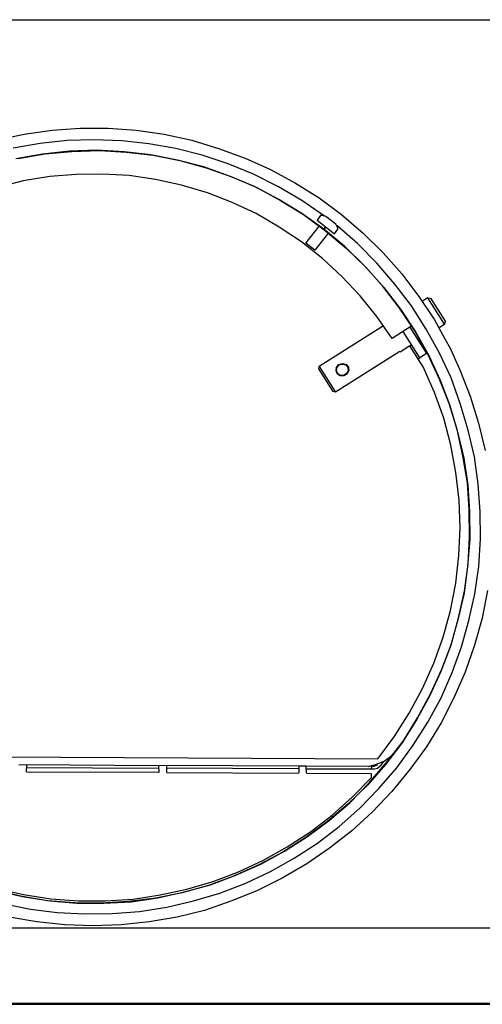
# Model space of a CAD drawing. Units: millimetres. Extents: x 922 to 25316, y -58 to 7941.
# Drawn here: x 15715 to 16178, y 6690 to 7675 of the extents above; entities that cross this region are included whole.
import ezdxf

# ---------------------------------------------------------------- set-up
doc = ezdxf.new("R2010")
doc.units = ezdxf.units.MM
doc.layers.add('AIRZONE HARDWARE', color=7, linetype='Continuous')

msp = doc.modelspace()

# ---------------------------------------------------------------- linework, layer by layer
at = {"layer": 'AIRZONE HARDWARE', "color": 7, "lineweight": 25}
for p, q in [((15719.79, 7560.19), (15747.62, 7564.3)), ((15747.62, 7564.3), (15775.67, 7566.2)), ((15775.67, 7566.2), (15803.68, 7566.32)), ((15803.68, 7566.32), (15831.91, 7564.24)), ((15831.91, 7564.24), (15859.67, 7560.11)), ((15691.91, 7554.3), (15719.79, 7560.19)), ((15762.88, 7554.03), (15735.62, 7550.87)), ((15789.94, 7554.72), (15762.88, 7554.03)), ((15817.64, 7553.48), (15789.94, 7554.72)), ((15844.61, 7550.61), (15817.64, 7553.48)), ((15859.67, 7560.11), (15887.39, 7554.2)), ((15887.39, 7554.2), (15914.23, 7545.97)), ((15735.62, 7550.87), (15708.73, 7546.19)), ((15765.07, 7543.13), (15738.23, 7540.23)), ((15740.43, 7540.45), (15767.54, 7542.93)), ((15792.55, 7544.09), (15765.07, 7543.13)), ((15767.54, 7542.93), (15795.02, 7543.89)), ((15819.83, 7542.58), (15792.55, 7544.09)), ((15795.02, 7543.89), (15821.88, 7542.12)), ((15846.39, 7539.44), (15819.83, 7542.58)), ((15821.88, 7542.12), (15848.85, 7539.24)), ((15871.53, 7545.95), (15844.61, 7550.61)), ((15898, 7539.24), (15871.53, 7545.95)), ((15914.23, 7545.97), (15940.76, 7536.39)), ((15738.23, 7540.23), (15711.34, 7535.55)), ((15713.97, 7536.04), (15740.43, 7540.45)), ((15873.16, 7534.1), (15846.39, 7539.44)), ((15848.85, 7539.24), (15875.63, 7533.9)), ((15899.62, 7527.4), (15873.16, 7534.1)), ((15875.63, 7533.9), (15901.93, 7526.52)), ((15924, 7530.49), (15898, 7539.24)), ((15940.76, 7536.39), (15966.14, 7524.9)), ((15925.21, 7518.38), (15899.62, 7527.4)), ((15901.93, 7526.52), (15927.52, 7517.5)), ((15949.27, 7520.11), (15924, 7530.49)), ((15966.14, 7524.9), (15991.06, 7511.37)), ((15718.89, 7513.4), (15693.06, 7507.05)), ((15745.36, 7517.82), (15718.89, 7513.4)), ((15771.63, 7519.76), (15745.36, 7517.82)), ((15798.27, 7520.19), (15771.63, 7519.76)), ((15824.87, 7518.84), (15798.27, 7520.19)), ((15851.27, 7515.02), (15824.87, 7518.84)), ((15877.2, 7509.15), (15851.27, 7515.02)), ((15950.06, 7507.74), (15925.21, 7518.38)), ((15927.52, 7517.5), (15952.37, 7506.85)), ((15974.08, 7507.68), (15949.27, 7520.11)), ((15903.09, 7501.5), (15877.2, 7509.15)), ((15974.45, 7495.04), (15950.06, 7507.74)), ((15952.37, 7506.85), (15976.34, 7493.9)), ((15997.48, 7493.78), (15974.08, 7507.68)), ((15991.06, 7511.37), (16014.99, 7496.63)), ((15927.84, 7491.96), (15903.09, 7501.5)), ((15997.43, 7480.88), (15974.45, 7495.04)), ((15976.34, 7493.9), (15999.33, 7479.73)), ((16020.16, 7478.25), (15997.48, 7493.78)), ((16014.99, 7496.63), (16037.35, 7479.74)), ((15951.85, 7480.78), (15927.84, 7491.96)), ((15974.99, 7467.3), (15951.85, 7480.78)), ((16019.69, 7465.08), (15997.43, 7480.88)), ((15999.33, 7479.73), (16021.16, 7463.67)), ((16016.32, 7478.75), (16012.78, 7474.18)), ((16012.78, 7474.18), (16030.14, 7460.56)), ((16017.43, 7478.86), (16016.32, 7478.75)), ((16021.52, 7477.94), (16017.43, 7478.86)), ((16031.62, 7470.27), (16021.52, 7477.94)), ((16037.35, 7479.74), (16058.99, 7461.21)), ((15997.14, 7452.6), (15974.99, 7467.3)), ((16001.49, 7451.26), (16015.11, 7468.63)), ((16016.41, 7471.2), (16016.41, 7471.2)), ((16016.41, 7471.2), (16016.41, 7471.2)), ((16019.69, 7465.08), (16021.67, 7467.5)), ((16021.67, 7467.5), (16019.69, 7465.08)), ((16040.53, 7447.81), (16019.69, 7465.08)), ((16021.16, 7463.67), (16042.27, 7445.98)), ((16026.25, 7463.95), (16026.25, 7463.95)), ((16030.14, 7460.56), (16033.69, 7465.14)), ((16033.58, 7466.24), (16031.62, 7470.27)), ((16053.11, 7451.06), (16032.42, 7469.02)), ((16033.69, 7465.14), (16033.58, 7466.24)), ((16024.27, 7461.53), (16010.65, 7444.17)), ((16058.99, 7461.21), (16078.95, 7441.63)), ((16018.13, 7436.02), (15997.14, 7452.6)), ((16010.65, 7444.17), (16001.49, 7451.26)), ((16060.23, 7428.64), (16040.53, 7447.81)), ((16042.27, 7445.98), (16061.71, 7427.23)), ((16072.65, 7431.21), (16053.11, 7451.06)), ((16037.72, 7417.95), (16018.13, 7436.02)), ((16078.95, 7441.63), (16097.51, 7420.57)), ((16078.26, 7408.42), (16060.23, 7428.64)), ((16061.71, 7427.23), (16079.73, 7407.01)), ((16090.52, 7410.31), (16072.65, 7431.21)), ((16055.9, 7398.41), (16037.72, 7417.95)), ((16097.51, 7420.57), (16114.65, 7398.04)), ((16094.61, 7387.15), (16078.26, 7408.42)), ((16079.73, 7407.01), (16096.35, 7385.32)), ((16107.14, 7388.62), (16090.52, 7410.31)), ((16072.41, 7377.82), (16055.9, 7398.41)), ((16114.65, 7398.04), (16130.12, 7374.45)), ((16123.68, 7396.71), (16118.24, 7393.28)), ((16123.68, 7396.71), (16126.41, 7396.1)), ((16140.31, 7370.35), (16123.68, 7396.71)), ((16126.41, 7396.1), (16140.93, 7373.08)), ((16109.97, 7364.66), (16094.61, 7387.15)), ((16096.35, 7385.32), (16111.29, 7362.57)), ((16121.92, 7365.18), (16107.14, 7388.62)), ((16087.92, 7356.01), (16072.41, 7377.82)), ((16079.32, 7368.72), (16014.88, 7328.06)), ((16107.59, 7368.43), (16087.92, 7356.01)), ((16105.5, 7367.11), (16122.13, 7340.74)), ((16135.19, 7341.38), (16121.92, 7365.18)), ((16130.12, 7374.45), (16140.69, 7355.57)), ((16134.87, 7366.92), (16140.31, 7370.35)), ((16140.93, 7373.08), (16140.31, 7370.35)), ((16115.44, 7336.52), (16098.8, 7362.88)), ((16123.24, 7340.85), (16109.97, 7364.66)), ((16111.29, 7362.57), (16124.56, 7338.76)), ((16105.58, 7348.43), (16095.95, 7342.36)), ((16105.58, 7348.43), (16107.25, 7349.49)), ((16118.78, 7327.51), (16105.58, 7348.43)), ((16117.12, 7348.69), (16118.37, 7349.49)), ((16095.69, 7342.78), (16031.25, 7302.11)), ((16095.69, 7342.78), (16095.69, 7342.78)), ((16113.76, 7335.46), (16115.44, 7336.52)), ((16122.13, 7340.74), (16115.44, 7336.52)), ((16122.13, 7340.74), (16122.97, 7341.27)), ((16134.83, 7315.99), (16123.24, 7340.85)), ((16124.56, 7338.76), (16135.88, 7314.31)), ((16146.79, 7316.51), (16135.19, 7341.38)), ((16014.68, 7325.59), (16014.99, 7326.96)), ((16028.94, 7303), (16014.68, 7325.59)), ((16014.99, 7326.96), (16014.88, 7328.06)), ((16014.88, 7328.06), (16031.25, 7302.11)), ((16031.78, 7323.52), (16032.29, 7327.35)), ((16031.78, 7323.52), (16032.56, 7326.93)), ((16032.2, 7323.78), (16032.97, 7327.19)), ((16032.29, 7327.35), (16034.69, 7330.03)), ((16032.56, 7326.93), (16034.96, 7329.61)), ((16032.97, 7327.19), (16034.96, 7329.61)), ((16034.69, 7330.03), (16038.15, 7331.04)), ((16034.96, 7329.61), (16038.41, 7330.63)), ((16034.96, 7329.61), (16038, 7330.36)), ((16038, 7330.36), (16041.41, 7329.59)), ((16038.15, 7331.04), (16041.83, 7329.85)), ((16038.41, 7330.63), (16041.41, 7329.59)), ((16041.41, 7329.59), (16043.68, 7326.92)), ((16041.41, 7329.59), (16043.68, 7326.92)), ((16041.83, 7329.85), (16044.09, 7327.19)), ((16043.68, 7326.92), (16044, 7323.62)), ((16043.68, 7326.92), (16044, 7323.62)), ((16044.09, 7327.19), (16044.42, 7323.89)), ((16130.22, 7301.96), (16118.78, 7327.51)), ((16154.01, 7328.28), (16155.77, 7324.52)), ((16033.21, 7320.32), (16031.78, 7323.52)), ((16033.21, 7320.32), (16031.78, 7323.52)), ((16033.63, 7320.59), (16032.2, 7323.78)), ((16036.05, 7318.6), (16033.21, 7320.32)), ((16036.05, 7318.6), (16033.21, 7320.32)), ((16036.47, 7318.87), (16033.63, 7320.59)), ((16039.62, 7318.51), (16036.05, 7318.6)), ((16039.62, 7318.51), (16036.05, 7318.6)), ((16039.78, 7319.2), (16036.47, 7318.87)), ((16042.55, 7320.36), (16039.62, 7318.51)), ((16042.55, 7320.36), (16039.62, 7318.51)), ((16042.29, 7320.78), (16039.78, 7319.2)), ((16044, 7323.62), (16042.29, 7320.78)), ((16044.42, 7323.89), (16042.55, 7320.36)), ((16044, 7323.62), (16042.55, 7320.36)), ((16144.9, 7290.75), (16134.83, 7315.99)), ((16156.02, 7290.75), (16146.79, 7316.51)), ((16155.77, 7324.52), (16165.96, 7298.18)), ((16135.88, 7314.31), (16145.54, 7288.81)), ((16030.3, 7302.69), (16028.94, 7303)), ((16031.25, 7302.11), (16030.3, 7302.69)), ((16139.46, 7276.2), (16130.22, 7301.96)), ((16165.96, 7298.18), (16174.2, 7271.21)), ((16153.04, 7264.88), (16144.9, 7290.75)), ((16145.54, 7288.81), (16153.26, 7262.67)), ((16164, 7264.19), (16156.02, 7290.75)), ((16146.6, 7249.11), (16139.46, 7276.2)), ((16174.2, 7271.21), (16180.93, 7243.86)), ((16158.56, 7238.52), (16153.04, 7264.88)), ((16153.26, 7262.67), (16159.46, 7236.16)), ((16170.2, 7237.68), (16164, 7264.19)), ((16151.55, 7221.81), (16146.6, 7249.11)), ((16163.23, 7211.63), (16158.56, 7238.52)), ((16174.05, 7210.26), (16170.2, 7237.68)), ((16159.46, 7236.16), (16163.45, 7209.43)), ((16154.97, 7194.13), (16151.55, 7221.81)), ((16165.03, 7184.68), (16163.23, 7211.63)), ((16163.45, 7209.43), (16165.25, 7182.48)), ((16176.1, 7182.89), (16174.05, 7210.26)), ((16155.93, 7166.65), (16154.97, 7194.13)), ((16165.3, 7157.35), (16165.03, 7184.68)), ((16165.25, 7182.48), (16165.52, 7155.15)), ((16176.38, 7155.56), (16176.1, 7182.89)), ((16154.68, 7138.95), (16155.93, 7166.65)), ((16165.52, 7155.15), (16163.33, 7128.02)), ((16163.8, 7130.07), (16165.3, 7157.35)), ((16174.45, 7128.02), (16176.38, 7155.56)), ((16151.66, 7111.3), (16154.68, 7138.95)), ((16160.24, 7103.25), (16163.8, 7130.07)), ((16163.33, 7128.02), (16159.78, 7101.21)), ((16170.74, 7100.52), (16174.45, 7128.02)), ((16146.16, 7083.84), (16151.66, 7111.3)), ((16159.78, 7101.21), (16153.75, 7074.59)), ((16154.22, 7076.64), (16160.24, 7103.25)), ((16164.72, 7073.9), (16170.74, 7100.52)), ((16183.32, 7103.77), (16177.82, 7076.32)), ((16139.04, 7057.11), (16146.16, 7083.84)), ((16153.75, 7074.59), (16146.37, 7048.28)), ((16147.25, 7050.59), (16154.22, 7076.64)), ((16157.33, 7047.59), (16164.72, 7073.9)), ((16177.82, 7076.32), (16170.28, 7049.33)), ((16129.6, 7031.27), (16139.04, 7057.11)), ((16137.55, 7025.16), (16147.25, 7050.59)), ((16146.37, 7048.28), (16136.67, 7022.85)), ((16147.9, 7021.75), (16157.33, 7047.59)), ((16170.28, 7049.33), (16160.96, 7022.38)), ((16118.12, 7005.88), (16129.6, 7031.27)), ((16136.67, 7022.85), (16125.34, 6998.15)), ((16126.22, 7000.46), (16137.55, 7025.16)), ((16136.83, 6996.63), (16147.9, 7021.75)), ((16160.96, 7022.38), (16149.74, 6996.58)), ((16105.01, 6981.23), (16118.12, 7005.88)), ((16125.34, 6998.15), (16112.12, 6974.6)), ((16113.27, 6976.49), (16126.22, 7000.46)), ((16123.46, 6972.39), (16136.83, 6996.63)), ((16149.74, 6996.58), (16136.89, 6971.5)), ((16090.01, 6957.72), (16105.01, 6981.23)), ((16112.12, 6974.6), (16097.53, 6951.35)), ((16099.1, 6953.51), (16113.27, 6976.49)), ((16108.87, 6949.15), (16123.46, 6972.39)), ((16136.89, 6971.5), (16122.15, 6947.58)), ((16073.53, 6935.62), (16090.01, 6957.72)), ((16097.53, 6951.35), (16081.21, 6929.93)), ((16082.36, 6931.83), (16099.1, 6953.51)), ((16086.21, 6937.77), (16091.85, 6943.67)), ((16092.66, 6926.63), (16108.87, 6949.15)), ((16122.15, 6947.58), (16105.52, 6924.79)), ((15503.07, 6938.4), (16073.53, 6935.62)), ((16064.82, 6911.4), (16082.36, 6931.83)), ((16072.29, 6930.16), (16079.78, 6933.13)), ((16078.94, 6932.6), (16075.81, 6928.28)), ((16079.78, 6933.13), (16086.21, 6937.77)), ((16087.89, 6938.83), (16087.89, 6938.83)), ((15854.33, 6926.02), (15721.73, 6926.6)), ((15722.09, 6929.75), (15854.26, 6928.9)), ((15854.08, 6921.77), (15722.17, 6922.2)), ((15854.26, 6928.9), (15862.23, 6929.25)), ((15854.26, 6928.9), (15854.5, 6922.03)), ((15994.48, 6925.52), (15861.88, 6926.1)), ((15862.23, 6929.25), (15862.05, 6922.12)), ((15862.23, 6929.25), (15994.41, 6928.41)), ((15994.41, 6928.41), (16001.96, 6928.49)), ((15994.41, 6928.41), (15994.65, 6921.54)), ((16002.2, 6921.62), (16001.96, 6928.49)), ((16001.96, 6928.49), (16067.58, 6928.35)), ((16067.23, 6925.21), (16002.29, 6925.19)), ((16081.21, 6929.93), (16063.26, 6909.24)), ((16064.28, 6928.03), (16072.29, 6930.16)), ((16067.23, 6925.21), (16067.58, 6928.35)), ((16070.11, 6925.27), (16067.23, 6925.21)), ((16067.58, 6928.35), (16070.05, 6928.16)), ((16070.05, 6928.16), (16073.24, 6929.58)), ((16073.15, 6926.02), (16070.11, 6925.27)), ((16075.81, 6928.28), (16073.15, 6926.02)), ((16073.24, 6929.58), (16073.24, 6929.58)), ((16074.7, 6905.94), (16092.66, 6926.63)), ((16105.52, 6924.79), (16087.67, 6903)), ((15854.08, 6921.77), (15854.08, 6921.77)), ((15994.5, 6920.85), (15862.32, 6921.7)), ((15862.32, 6921.7), (15862.32, 6921.7)), ((15994.5, 6920.85), (15994.5, 6920.85)), ((16067.25, 6920.54), (16002.05, 6920.94)), ((16002.05, 6920.94), (16002.05, 6920.94)), ((16047.99, 6897.27), (16067.16, 6916.97)), ((16067.16, 6916.97), (16067.25, 6920.54)), ((16063.26, 6909.24), (16043.98, 6890.65)), ((16045.66, 6891.7), (16064.82, 6911.4)), ((16055.54, 6886.24), (16074.7, 6905.94)), ((16087.67, 6903), (16068.35, 6882.62)), ((16027.77, 6879.25), (16047.99, 6897.27)), ((16043.98, 6890.65), (16023.08, 6872.78)), ((16025.17, 6874.1), (16045.66, 6891.7)), ((16034.9, 6867.95), (16055.54, 6886.24)), ((16068.35, 6882.62), (16047.56, 6863.65)), ((16023.08, 6872.78), (16001.54, 6856.84)), ((16003.21, 6857.9), (16025.17, 6874.1)), ((16006.08, 6862.63), (16027.77, 6879.25)), ((16013.21, 6851.33), (16034.9, 6867.95)), ((16047.56, 6863.65), (16025.29, 6846.09)), ((16001.54, 6856.84), (15978.52, 6842.32)), ((15980.2, 6843.38), (16003.21, 6857.9)), ((15982.91, 6847.43), (16006.08, 6862.63)), ((15956.39, 6830.11), (15980.2, 6843.38)), ((15959.1, 6834.16), (15982.91, 6847.43)), ((15990.04, 6836.13), (16013.21, 6851.33)), ((16025.29, 6846.09), (16002.39, 6830.46)), ((15934.24, 6822.56), (15959.1, 6834.16)), ((15978.52, 6842.32), (15954.45, 6829.47)), ((15966.23, 6822.86), (15990.04, 6836.13)), ((15954.45, 6829.47), (15929.32, 6818.3)), ((15931.68, 6819.2), (15956.39, 6830.11)), ((16002.39, 6830.46), (15978.01, 6816.25)), ((15929.32, 6818.3), (15904.24, 6808.9)), ((15906.18, 6809.54), (15931.68, 6819.2)), ((15908.73, 6812.91), (15934.24, 6822.56)), ((15941.37, 6811.27), (15966.23, 6822.86)), ((15978.01, 6816.25), (15952.57, 6803.71)), ((15904.24, 6808.9), (15877.84, 6801.6)), ((15880.19, 6802.51), (15906.18, 6809.54)), ((15882.59, 6805.19), (15908.73, 6812.91)), ((15915.45, 6801.35), (15941.37, 6811.27)), ((15952.57, 6803.71), (15926.5, 6793.11)), ((15889.31, 6793.63), (15915.45, 6801.35)), ((15926.5, 6793.11), (15900.05, 6784.02))]:
    msp.add_line(p, q, dxfattribs=at)
at = {"layer": 'AIRZONE HARDWARE', "color": 7}
for p, q in [((15714.53, 6929.67), (15722.09, 6929.75)), ((15722.09, 6929.75), (15721.91, 6922.62)), ((15722.17, 6922.2), (15722.17, 6922.2)), ((15716.04, 6798.39), (15689.84, 6804.68)), ((15692.15, 6803.79), (15718.09, 6797.93)), ((15692.62, 6805.84), (15719.24, 6799.82)), ((15855.82, 6799.41), (15882.59, 6805.19)), ((15742.97, 6793.73), (15716.04, 6798.39)), ((15718.09, 6797.93), (15745.44, 6793.53)), ((15719.24, 6799.82), (15746.58, 6795.43)), ((15746.58, 6795.43), (15774.13, 6793.5)), ((15801.03, 6793.51), (15828.67, 6795.15)), ((15851.48, 6796.09), (15824.22, 6792.93)), ((15826.68, 6792.73), (15853.42, 6796.73)), ((15828.67, 6795.15), (15855.82, 6799.41)), ((15877.84, 6801.6), (15851.48, 6796.09)), ((15853.42, 6796.73), (15880.19, 6802.51)), ((15698.56, 6790.87), (15726.01, 6785.37)), ((15726.01, 6785.37), (15752.83, 6781.82)), ((15770.1, 6791.54), (15742.97, 6793.73)), ((15745.44, 6793.53), (15772.56, 6791.34)), ((15797.27, 6791.13), (15770.1, 6791.54)), ((15772.56, 6791.34), (15799.47, 6791.35)), ((15774.13, 6793.5), (15801.03, 6793.51)), ((15824.22, 6792.93), (15797.27, 6791.13)), ((15799.47, 6791.35), (15826.68, 6792.73)), ((15835.22, 6782.91), (15862.37, 6787.17)), ((15862.37, 6787.17), (15889.31, 6793.63)), ((15900.05, 6784.02), (15872.7, 6777.3)), ((15732.41, 6772.44), (15704.8, 6777.26)), ((15752.83, 6781.82), (15780.53, 6780.57)), ((15780.53, 6780.57), (15807.85, 6780.85)), ((15807.85, 6780.85), (15835.22, 6782.91)), ((15872.7, 6777.3), (15844.71, 6772.51)), ((15760.49, 6769.68), (15732.41, 6772.44)), ((15788.6, 6768.7), (15760.49, 6769.68)), ((15816.77, 6769.5), (15788.6, 6768.7)), ((15844.71, 6772.51), (15816.77, 6769.5))]:
    msp.add_line(p, q, dxfattribs=at)
at = {"layer": 'AIRZONE HARDWARE', "color": 7, "lineweight": 25}
for points in [[(13986.83, 7674.7), (18209.63, 7674.7)], [(15998.43, 7674.7), (18679.28, 7674.7)], [(16140.69, 7355.57), (16146.34, 7345.47), (16154.01, 7328.28)], [(16319.68, 6766.31), (15509.45, 6766.31)], [(15346.61, 6690.09), (16319.84, 6690.09)], [(15348.7, 6691.34), (16319.8, 6691.34)]]:
    msp.add_lwpolyline(points, dxfattribs=at)

doc.saveas('drawing.dxf')
